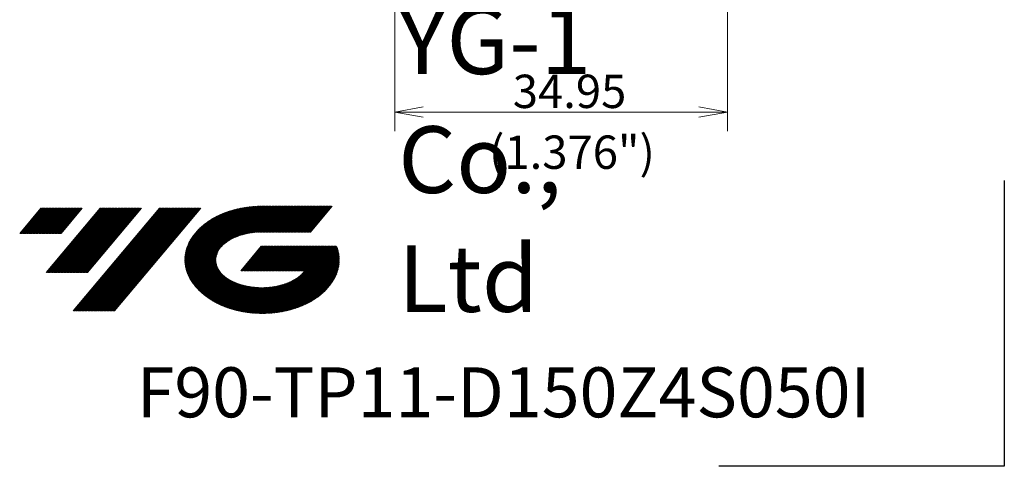
# Model space of a CAD drawing. Units: millimetres. Extents: x 463 to 570, y 373 to 487.
# Drawn here: x 467 to 570, y 373 to 420 of the extents above; entities that cross this region are included whole.
import ezdxf

# ---------------------------------------------------------------- set-up
doc = ezdxf.new("R2010")
doc.units = ezdxf.units.MM
doc.layers.add('1', color=7, linetype='Continuous', true_color=0xffffff)
doc.styles.add('Arial Unicode MS', font='ARIALUNI.ttf')
doc.dimstyles.get("Standard").update_dxf_attribs({"dimtxt": 0.18, "dimasz": 0.18, "dimexe": 0.18, "dimexo": 0.0625, "dimgap": 0.09, "dimtad": 0, "dimtih": 1, "dimtoh": 1, "dimdec": 4, "dimzin": 0, "dimdsep": 46, "dimtxsty": 'Standard', "dimcen": 0.09, "dimadec": 0, "dimazin": 0, "dimtfac": 1, "dimtdec": 4, "dimtofl": 0, "dimtmove": 0, "dimatfit": 3, "dimfxl": 1, "dimtolj": 1, "dimtzin": 0, "dimarcsym": 0})

# ---------------------------------------------------------------- blocks, each defined once
blk = doc.blocks.new('HATCH1')
at = {"color": 1, "lineweight": 13}
for p, q in [((484.19, 393.35), (490.05, 400.33)), ((484.2, 393.32), (490.09, 400.34)), ((484.22, 393.29), (490.14, 400.34)), ((484.23, 393.26), (490.18, 400.35)), ((484.24, 393.23), (490.23, 400.36)), ((484.26, 393.2), (490.27, 400.37)), ((484.27, 393.17), (490.32, 400.37)), ((484.29, 393.14), (490.36, 400.38)), ((484.3, 393.11), (490.41, 400.38)), ((484.31, 393.08), (490.45, 400.39)), ((484.33, 393.05), (490.49, 400.4)), ((484.34, 393.02), (490.54, 400.4)), ((484.36, 392.99), (490.58, 400.41)), ((484.37, 392.96), (490.63, 400.41)), ((484.39, 392.93), (490.67, 400.42)), ((484.4, 392.9), (490.71, 400.42)), ((484.42, 392.87), (490.76, 400.43)), ((484.43, 392.85), (490.8, 400.43)), ((484.45, 392.82), (490.84, 400.44)), ((484.46, 392.79), (490.88, 400.44)), ((484.48, 392.76), (490.93, 400.44)), ((484.5, 392.74), (490.97, 400.45)), ((484.51, 392.71), (491.01, 400.45)), ((484.53, 392.68), (491.05, 400.46)), ((484.55, 392.65), (491.1, 400.46)), ((484.56, 392.63), (491.14, 400.46)), ((484.58, 392.6), (491.18, 400.47)), ((484.6, 392.57), (491.22, 400.47)), ((487.71, 396.24), (491.26, 400.47)), ((487.97, 396.5), (491.3, 400.47)), ((488.11, 396.62), (491.34, 400.48)), ((488.22, 396.7), (491.39, 400.48)), ((488.32, 396.78), (491.43, 400.48)), ((488.41, 396.84), (491.47, 400.48)), ((488.5, 396.89), (491.51, 400.48)), ((488.58, 396.94), (491.55, 400.49)), ((488.65, 396.99), (491.59, 400.49)), ((488.73, 397.03), (491.63, 400.49)), ((488.8, 397.07), (491.67, 400.49)), ((488.87, 397.1), (491.71, 400.49)), ((488.94, 397.14), (491.75, 400.49)), ((489, 397.17), (491.79, 400.49)), ((489.06, 397.2), (491.83, 400.49)), ((489.13, 397.23), (491.87, 400.49)), ((489.19, 397.26), (491.91, 400.49)), ((489.25, 397.28), (491.95, 400.49)), ((489.31, 397.3), (491.99, 400.49)), ((489.37, 397.33), (492.03, 400.49)), ((489.43, 397.35), (492.07, 400.49)), ((489.48, 397.37), (492.1, 400.49)), ((489.54, 397.39), (492.14, 400.49)), ((489.59, 397.41), (492.18, 400.49)), ((489.65, 397.43), (492.22, 400.49)), ((489.7, 397.45), (492.26, 400.49)), ((489.76, 397.46), (492.3, 400.49)), ((489.81, 397.48), (492.34, 400.49)), ((489.86, 397.49), (492.38, 400.49)), ((489.91, 397.51), (492.42, 400.49)), ((489.97, 397.53), (492.46, 400.49)), ((490.02, 397.54), (492.5, 400.49)), ((490.07, 397.55), (492.54, 400.49)), ((490.12, 397.56), (492.57, 400.49)), ((490.17, 397.58), (492.61, 400.49)), ((490.21, 397.59), (492.65, 400.49)), ((490.26, 397.6), (492.69, 400.49)), ((490.31, 397.61), (492.73, 400.49)), ((490.36, 397.62), (492.77, 400.49)), ((490.41, 397.63), (492.81, 400.49)), ((490.45, 397.64), (492.85, 400.49)), ((490.5, 397.65), (492.89, 400.49)), ((490.55, 397.66), (492.93, 400.49)), ((490.6, 397.67), (492.97, 400.49)), ((490.64, 397.68), (493.01, 400.49)), ((490.69, 397.69), (493.04, 400.49)), ((490.73, 397.69), (493.08, 400.49)), ((490.78, 397.7), (493.12, 400.49)), ((490.82, 397.71), (493.16, 400.49)), ((490.87, 397.71), (493.2, 400.49)), ((490.91, 397.72), (493.24, 400.49)), ((490.96, 397.73), (493.28, 400.49)), ((491, 397.73), (493.32, 400.49)), ((491.04, 397.74), (493.36, 400.49)), ((491.09, 397.74), (493.4, 400.49)), ((491.13, 397.75), (493.44, 400.49)), ((491.17, 397.75), (493.48, 400.49)), ((491.22, 397.76), (493.51, 400.49)), ((491.26, 397.76), (493.55, 400.49)), ((491.3, 397.76), (493.59, 400.49)), ((491.34, 397.77), (493.63, 400.49)), ((491.39, 397.77), (493.67, 400.49)), ((491.43, 397.77), (493.71, 400.49)), ((491.47, 397.78), (493.75, 400.49)), ((491.51, 397.78), (493.79, 400.49)), ((491.55, 397.78), (493.83, 400.49)), ((491.59, 397.78), (493.87, 400.49)), ((491.63, 397.79), (493.91, 400.49)), ((491.67, 397.79), (493.95, 400.49)), ((491.71, 397.79), (493.98, 400.49)), ((491.75, 397.79), (494.02, 400.49)), ((491.79, 397.79), (494.06, 400.49)), ((491.83, 397.79), (494.1, 400.49)), ((491.87, 397.79), (494.14, 400.49)), ((491.91, 397.79), (494.18, 400.49)), ((491.95, 397.79), (494.22, 400.49)), ((491.99, 397.79), (494.26, 400.49)), ((492.03, 397.79), (494.3, 400.49)), ((492.07, 397.79), (494.34, 400.49)), ((492.11, 397.79), (494.38, 400.49)), ((492.15, 397.79), (494.42, 400.49)), ((492.19, 397.79), (494.45, 400.49)), ((492.23, 397.79), (494.49, 400.49)), ((492.27, 397.79), (494.53, 400.49)), ((492.31, 397.79), (494.57, 400.49)), ((492.35, 397.79), (494.61, 400.49)), ((492.38, 397.79), (494.65, 400.49)), ((492.42, 397.79), (494.69, 400.49)), ((492.46, 397.79), (494.73, 400.49)), ((492.5, 397.79), (494.77, 400.49)), ((492.54, 397.79), (494.81, 400.49)), ((492.58, 397.79), (494.85, 400.49)), ((492.62, 397.79), (494.89, 400.49)), ((492.66, 397.79), (494.92, 400.49)), ((492.7, 397.79), (494.96, 400.49)), ((492.74, 397.79), (495, 400.49)), ((492.78, 397.79), (495.04, 400.49)), ((492.82, 397.79), (495.08, 400.49)), ((492.85, 397.79), (495.12, 400.49)), ((492.89, 397.79), (495.16, 400.49)), ((492.93, 397.79), (495.2, 400.49)), ((492.97, 397.79), (495.24, 400.49)), ((493.01, 397.79), (495.28, 400.49)), ((493.05, 397.79), (495.32, 400.49)), ((493.09, 397.79), (495.35, 400.49)), ((493.13, 397.79), (495.39, 400.49)), ((493.17, 397.79), (495.43, 400.49)), ((493.21, 397.79), (495.47, 400.49)), ((493.25, 397.79), (495.51, 400.49)), ((493.29, 397.79), (495.55, 400.49)), ((493.32, 397.79), (495.59, 400.49)), ((493.36, 397.79), (495.63, 400.49)), ((493.4, 397.79), (495.67, 400.49)), ((493.44, 397.79), (495.71, 400.49)), ((493.48, 397.79), (495.75, 400.49)), ((493.52, 397.79), (495.79, 400.49)), ((493.56, 397.79), (495.82, 400.49)), ((493.6, 397.79), (495.86, 400.49)), ((493.64, 397.79), (495.9, 400.49)), ((493.68, 397.79), (495.94, 400.49)), ((493.72, 397.79), (495.98, 400.49)), ((493.76, 397.79), (496.02, 400.49)), ((493.79, 397.79), (496.06, 400.49)), ((493.83, 397.79), (496.1, 400.49)), ((493.87, 397.79), (496.14, 400.49)), ((493.91, 397.79), (496.18, 400.49)), ((493.95, 397.79), (496.22, 400.49)), ((493.99, 397.79), (496.26, 400.49)), ((494.03, 397.79), (496.29, 400.49)), ((494.07, 397.79), (496.33, 400.49)), ((494.11, 397.79), (496.37, 400.49)), ((494.15, 397.79), (496.41, 400.49)), ((494.19, 397.79), (496.45, 400.49)), ((494.23, 397.79), (496.49, 400.49)), ((494.26, 397.79), (496.53, 400.49)), ((494.3, 397.79), (496.57, 400.49)), ((494.34, 397.79), (496.61, 400.49)), ((494.38, 397.79), (496.65, 400.49)), ((494.42, 397.79), (496.69, 400.49)), ((494.46, 397.79), (496.73, 400.49)), ((494.5, 397.79), (496.76, 400.49)), ((494.54, 397.79), (496.8, 400.49)), ((494.58, 397.79), (496.84, 400.49)), ((494.62, 397.79), (496.88, 400.49)), ((494.66, 397.79), (496.92, 400.49)), ((494.7, 397.79), (496.96, 400.49)), ((494.73, 397.79), (497, 400.49)), ((494.77, 397.79), (497.04, 400.49)), ((494.81, 397.79), (497.08, 400.49)), ((494.85, 397.79), (497.12, 400.49)), ((494.89, 397.79), (497.16, 400.49)), ((494.93, 397.79), (497.2, 400.49)), ((494.97, 397.79), (497.23, 400.49)), ((495.01, 397.79), (497.27, 400.49)), ((495.05, 397.79), (497.31, 400.49)), ((495.09, 397.79), (497.35, 400.49)), ((495.13, 397.79), (497.39, 400.49)), ((495.17, 397.79), (497.43, 400.49)), ((495.2, 397.79), (497.47, 400.49)), ((495.24, 397.79), (497.51, 400.49)), ((495.28, 397.79), (497.55, 400.49)), ((495.32, 397.79), (497.59, 400.49)), ((495.36, 397.79), (497.63, 400.49)), ((495.4, 397.79), (497.67, 400.49)), ((495.44, 397.79), (497.7, 400.49)), ((495.48, 397.79), (497.74, 400.49)), ((495.52, 397.79), (497.78, 400.49)), ((495.56, 397.79), (497.82, 400.49)), ((495.6, 397.79), (497.86, 400.49)), ((495.63, 397.79), (497.9, 400.49)), ((495.67, 397.79), (497.94, 400.49)), ((495.71, 397.79), (497.98, 400.49)), ((495.75, 397.79), (498.02, 400.49)), ((495.79, 397.79), (498.06, 400.49)), ((495.83, 397.79), (498.1, 400.49)), ((495.87, 397.79), (498.14, 400.49)), ((495.91, 397.79), (498.17, 400.49)), ((495.95, 397.79), (498.21, 400.49)), ((495.99, 397.79), (498.25, 400.49)), ((496.03, 397.79), (498.29, 400.49)), ((496.07, 397.79), (498.33, 400.49)), ((496.1, 397.79), (498.37, 400.49)), ((496.14, 397.79), (498.41, 400.49)), ((496.18, 397.79), (498.45, 400.49)), ((496.22, 397.79), (498.49, 400.49)), ((496.26, 397.79), (498.53, 400.49)), ((496.3, 397.79), (498.57, 400.49)), ((496.34, 397.79), (498.61, 400.49)), ((496.38, 397.79), (498.64, 400.49)), ((496.42, 397.79), (498.68, 400.49)), ((496.46, 397.79), (498.72, 400.49)), ((496.5, 397.79), (498.76, 400.49)), ((496.54, 397.79), (498.8, 400.49)), ((496.57, 397.79), (498.84, 400.49)), ((496.61, 397.79), (498.88, 400.49)), ((496.65, 397.79), (498.92, 400.49)), ((496.69, 397.79), (498.96, 400.49)), ((496.73, 397.79), (499, 400.49)), ((496.77, 397.79), (499.04, 400.49)), ((496.81, 397.79), (499.08, 400.49)), ((496.85, 397.79), (499.11, 400.49)), ((496.89, 397.79), (499.15, 400.49)), ((496.93, 397.79), (499.19, 400.49)), ((496.97, 397.79), (499.23, 400.49)), ((497.01, 397.79), (499.27, 400.49)), ((497.04, 397.79), (499.31, 400.49)), ((497.08, 397.79), (499.35, 400.49)), ((466.54, 397.65), (468.76, 400.3)), ((466.58, 397.65), (468.8, 400.3)), ((466.61, 397.65), (468.84, 400.3)), ((466.65, 397.65), (468.88, 400.3)), ((466.69, 397.65), (468.92, 400.3)), ((466.73, 397.65), (468.95, 400.3)), ((466.77, 397.65), (468.99, 400.3)), ((466.81, 397.65), (469.03, 400.3)), ((466.85, 397.65), (469.07, 400.3)), ((466.89, 397.65), (469.11, 400.3)), ((466.93, 397.65), (469.15, 400.3)), ((466.97, 397.65), (469.19, 400.3)), ((467.01, 397.65), (469.23, 400.3)), ((467.05, 397.65), (469.27, 400.3)), ((467.08, 397.65), (469.31, 400.3)), ((467.12, 397.65), (469.35, 400.3)), ((467.16, 397.65), (469.38, 400.3)), ((467.2, 397.65), (469.42, 400.3)), ((467.24, 397.65), (469.46, 400.3)), ((467.28, 397.65), (469.5, 400.3)), ((467.32, 397.65), (469.54, 400.3)), ((467.36, 397.65), (469.58, 400.3)), ((467.4, 397.65), (469.62, 400.3)), ((467.44, 397.65), (469.66, 400.3)), ((467.48, 397.65), (469.7, 400.3)), ((467.52, 397.65), (469.74, 400.3)), ((467.55, 397.65), (469.78, 400.3)), ((467.59, 397.65), (469.82, 400.3)), ((467.63, 397.65), (469.85, 400.3)), ((467.67, 397.65), (469.89, 400.3)), ((467.71, 397.65), (469.93, 400.3)), ((467.75, 397.65), (469.97, 400.3)), ((467.79, 397.65), (470.01, 400.3)), ((467.83, 397.65), (470.05, 400.3)), ((467.87, 397.65), (470.09, 400.3)), ((467.91, 397.65), (470.13, 400.3)), ((467.95, 397.65), (470.17, 400.3)), ((467.99, 397.65), (470.21, 400.3)), ((468.02, 397.65), (470.25, 400.3)), ((468.06, 397.65), (470.29, 400.3)), ((468.1, 397.65), (470.32, 400.3)), ((468.14, 397.65), (470.36, 400.3)), ((468.18, 397.65), (470.4, 400.3)), ((468.22, 397.65), (470.44, 400.3)), ((468.26, 397.65), (470.48, 400.3)), ((468.3, 397.65), (470.52, 400.3)), ((468.34, 397.65), (470.56, 400.3)), ((468.38, 397.65), (470.6, 400.3)), ((468.42, 397.65), (470.64, 400.3)), ((468.46, 397.65), (470.68, 400.3)), ((468.49, 397.65), (470.72, 400.3)), ((468.53, 397.65), (470.76, 400.3)), ((468.57, 397.65), (470.79, 400.3)), ((468.61, 397.65), (470.83, 400.3)), ((468.65, 397.65), (470.87, 400.3)), ((468.69, 397.65), (470.91, 400.3)), ((468.73, 397.65), (470.95, 400.3)), ((468.77, 397.65), (470.99, 400.3)), ((468.81, 397.65), (471.03, 400.3)), ((468.85, 397.65), (471.07, 400.3)), ((468.89, 397.65), (471.11, 400.3)), ((468.93, 397.65), (471.15, 400.3)), ((468.96, 397.65), (471.19, 400.3)), ((469, 397.65), (471.23, 400.3)), ((469.04, 397.65), (471.26, 400.3)), ((469.08, 397.65), (471.3, 400.3)), ((469.12, 397.65), (471.34, 400.3)), ((469.16, 397.65), (471.38, 400.3)), ((469.2, 397.65), (471.42, 400.3)), ((469.24, 397.65), (471.46, 400.3)), ((469.28, 397.65), (471.5, 400.3)), ((469.32, 397.65), (471.54, 400.3)), ((469.32, 393.56), (474.99, 400.3)), ((469.36, 397.65), (471.58, 400.3)), ((469.36, 393.56), (475.02, 400.3)), ((469.4, 397.65), (471.62, 400.3)), ((469.4, 393.56), (475.06, 400.3)), ((469.43, 397.65), (471.66, 400.3)), ((469.44, 393.56), (475.1, 400.3)), ((469.47, 397.65), (471.7, 400.3)), ((469.48, 393.56), (475.14, 400.3)), ((469.51, 397.65), (471.73, 400.3)), ((469.52, 393.56), (475.18, 400.3)), ((469.55, 397.65), (471.77, 400.3)), ((469.56, 393.56), (475.22, 400.3)), ((469.59, 397.65), (471.81, 400.3)), ((469.6, 393.56), (475.26, 400.3)), ((469.63, 397.65), (471.85, 400.3)), ((469.64, 393.56), (475.3, 400.3)), ((469.67, 397.65), (471.89, 400.3)), ((469.68, 393.56), (475.34, 400.3)), ((469.71, 397.65), (471.93, 400.3)), ((469.72, 393.56), (475.38, 400.3)), ((469.75, 397.65), (471.97, 400.3)), ((469.76, 393.56), (475.42, 400.3)), ((469.79, 397.65), (472.01, 400.3)), ((469.79, 393.56), (475.46, 400.3)), ((469.83, 397.65), (472.05, 400.3)), ((469.83, 393.56), (475.49, 400.3)), ((469.87, 397.65), (472.09, 400.3)), ((469.87, 393.56), (475.53, 400.3)), ((469.9, 397.65), (472.13, 400.3)), ((469.91, 393.56), (475.57, 400.3)), ((469.94, 397.65), (472.17, 400.3)), ((469.95, 393.56), (475.61, 400.3)), ((469.98, 397.65), (472.2, 400.3)), ((469.99, 393.56), (475.65, 400.3)), ((470.02, 397.65), (472.24, 400.3)), ((470.03, 393.56), (475.69, 400.3)), ((470.06, 397.65), (472.28, 400.3)), ((470.07, 393.56), (475.73, 400.3)), ((470.1, 397.65), (472.32, 400.3)), ((470.11, 393.56), (475.77, 400.3)), ((470.14, 397.65), (472.36, 400.3)), ((470.15, 393.56), (475.81, 400.3)), ((470.18, 397.65), (472.4, 400.3)), ((470.19, 393.56), (475.85, 400.3)), ((470.22, 397.65), (472.44, 400.3)), ((470.23, 393.56), (475.89, 400.3)), ((470.26, 397.65), (472.48, 400.3)), ((470.26, 393.56), (475.93, 400.3)), ((470.3, 397.65), (472.52, 400.3)), ((470.3, 393.56), (475.96, 400.3)), ((470.34, 397.65), (472.56, 400.3)), ((470.34, 393.56), (476, 400.3)), ((470.37, 397.65), (472.6, 400.3)), ((470.38, 393.56), (476.04, 400.3)), ((470.41, 397.65), (472.64, 400.3)), ((470.42, 393.56), (476.08, 400.3)), ((470.45, 397.65), (472.67, 400.3)), ((470.46, 393.56), (476.12, 400.3)), ((470.49, 397.65), (472.71, 400.3)), ((470.5, 393.56), (476.16, 400.3)), ((470.53, 397.65), (472.75, 400.3)), ((470.54, 393.56), (476.2, 400.3)), ((470.57, 397.65), (472.79, 400.3)), ((470.58, 393.56), (476.24, 400.3)), ((470.61, 397.65), (472.83, 400.3)), ((470.62, 393.56), (476.28, 400.3)), ((470.65, 397.65), (472.87, 400.3)), ((470.66, 393.56), (476.32, 400.3)), ((470.69, 397.65), (472.91, 400.3)), ((470.7, 393.56), (476.36, 400.3)), ((470.73, 397.65), (472.95, 400.3)), ((470.73, 393.56), (476.4, 400.3)), ((470.77, 397.65), (472.99, 400.3)), ((470.77, 393.56), (476.43, 400.3)), ((470.8, 397.65), (473.03, 400.3)), ((470.81, 393.56), (476.47, 400.3)), ((470.84, 397.65), (473.07, 400.3)), ((470.85, 393.56), (476.51, 400.3)), ((470.88, 397.65), (473.11, 400.3)), ((470.89, 393.56), (476.55, 400.3)), ((470.93, 393.56), (476.59, 400.3)), ((470.97, 393.56), (476.63, 400.3)), ((471.01, 393.56), (476.67, 400.3)), ((471.05, 393.56), (476.71, 400.3)), ((471.09, 393.56), (476.75, 400.3)), ((471.13, 393.56), (476.79, 400.3)), ((471.17, 393.56), (476.83, 400.3)), ((471.2, 393.56), (476.86, 400.3)), ((471.24, 393.56), (476.9, 400.3)), ((471.28, 393.56), (476.94, 400.3)), ((471.32, 393.56), (476.98, 400.3)), ((471.36, 393.56), (477.02, 400.3)), ((471.4, 393.56), (477.06, 400.3)), ((471.44, 393.56), (477.1, 400.3)), ((471.48, 393.56), (477.14, 400.3)), ((471.52, 393.56), (477.18, 400.3)), ((471.56, 393.56), (477.22, 400.3)), ((471.6, 393.56), (477.26, 400.3)), ((471.64, 393.56), (477.3, 400.3)), ((471.67, 393.56), (477.33, 400.3)), ((471.71, 393.56), (477.37, 400.3)), ((471.75, 393.56), (477.41, 400.3)), ((471.79, 393.56), (477.45, 400.3)), ((471.83, 393.56), (477.49, 400.3)), ((471.87, 393.56), (477.53, 400.3)), ((471.91, 393.56), (477.57, 400.3)), ((471.95, 393.56), (477.61, 400.3)), ((471.99, 393.56), (477.65, 400.3)), ((472.03, 393.56), (477.69, 400.3)), ((472.07, 393.56), (477.73, 400.3)), ((472.11, 393.56), (477.77, 400.3)), ((472.14, 393.56), (477.8, 400.3)), ((472.16, 389.51), (481.21, 400.3)), ((472.18, 393.56), (477.84, 400.3)), ((472.2, 389.51), (481.25, 400.3)), ((472.22, 393.56), (477.88, 400.3)), ((472.23, 389.51), (481.29, 400.3)), ((472.26, 393.56), (477.92, 400.3)), ((472.27, 389.51), (481.33, 400.3)), ((472.3, 393.56), (477.96, 400.3)), ((472.31, 389.51), (481.37, 400.3)), ((472.34, 393.56), (478, 400.3)), ((472.35, 389.51), (481.41, 400.3)), ((472.38, 393.56), (478.04, 400.3)), ((472.39, 389.51), (481.45, 400.3)), ((472.42, 393.56), (478.08, 400.3)), ((472.43, 389.51), (481.49, 400.3)), ((472.46, 393.56), (478.12, 400.3)), ((472.47, 389.51), (481.53, 400.3)), ((472.5, 393.56), (478.16, 400.3)), ((472.51, 389.51), (481.56, 400.3)), ((472.54, 393.56), (478.2, 400.3)), ((472.55, 389.51), (481.6, 400.3)), ((472.57, 393.56), (478.24, 400.3)), ((472.59, 389.51), (481.64, 400.3)), ((472.61, 393.56), (478.27, 400.3)), ((472.63, 389.51), (481.68, 400.3)), ((472.65, 393.56), (478.31, 400.3)), ((472.67, 389.51), (481.72, 400.3)), ((472.69, 393.56), (478.35, 400.3)), ((472.7, 389.51), (481.76, 400.3)), ((472.73, 393.56), (478.39, 400.3)), ((472.74, 389.51), (481.8, 400.3)), ((472.77, 393.56), (478.43, 400.3)), ((472.78, 389.51), (481.84, 400.3)), ((472.81, 393.56), (478.47, 400.3)), ((472.82, 389.51), (481.88, 400.3)), ((472.85, 393.56), (478.51, 400.3)), ((472.86, 389.51), (481.92, 400.3)), ((472.89, 393.56), (478.55, 400.3)), ((472.9, 389.51), (481.96, 400.3)), ((472.93, 393.56), (478.59, 400.3)), ((472.94, 389.51), (482, 400.3)), ((472.97, 393.56), (478.63, 400.3)), ((472.98, 389.51), (482.03, 400.3)), ((473.01, 393.56), (478.67, 400.3)), ((473.02, 389.51), (482.07, 400.3)), ((473.04, 393.56), (478.71, 400.3)), ((473.06, 389.51), (482.11, 400.3)), ((473.08, 393.56), (478.74, 400.3)), ((473.1, 389.51), (482.15, 400.3)), ((473.12, 393.56), (478.78, 400.3)), ((473.14, 389.51), (482.19, 400.3)), ((473.16, 393.56), (478.82, 400.3)), ((473.17, 389.51), (482.23, 400.3)), ((473.2, 393.56), (478.86, 400.3)), ((473.21, 389.51), (482.27, 400.3)), ((473.24, 393.56), (478.9, 400.3)), ((473.25, 389.51), (482.31, 400.3)), ((473.28, 393.56), (478.94, 400.3)), ((473.29, 389.51), (482.35, 400.3)), ((473.32, 393.56), (478.98, 400.3)), ((473.33, 389.51), (482.39, 400.3)), ((473.36, 393.56), (479.02, 400.3)), ((473.37, 389.51), (482.43, 400.3)), ((473.4, 393.56), (479.06, 400.3)), ((473.41, 389.51), (482.47, 400.3)), ((473.44, 393.56), (479.1, 400.3)), ((473.45, 389.51), (482.5, 400.3)), ((473.48, 393.56), (479.14, 400.3)), ((473.49, 389.51), (482.54, 400.3)), ((473.51, 393.56), (479.18, 400.3)), ((473.53, 389.51), (482.58, 400.3)), ((473.55, 393.56), (479.21, 400.3)), ((473.57, 389.51), (482.62, 400.3)), ((473.59, 393.56), (479.25, 400.3)), ((473.61, 389.51), (482.66, 400.3)), ((473.63, 393.56), (479.29, 400.3)), ((473.64, 389.51), (482.7, 400.3)), ((473.67, 393.56), (479.33, 400.3)), ((473.68, 389.51), (482.74, 400.3)), ((473.72, 389.51), (482.78, 400.3)), ((473.76, 389.51), (482.82, 400.3)), ((473.8, 389.51), (482.86, 400.3)), ((473.84, 389.51), (482.9, 400.3)), ((473.88, 389.51), (482.94, 400.3)), ((473.92, 389.51), (482.97, 400.3)), ((473.96, 389.51), (483.01, 400.3)), ((474, 389.51), (483.05, 400.3)), ((474.04, 389.51), (483.09, 400.3)), ((474.08, 389.51), (483.13, 400.3)), ((474.11, 389.51), (483.17, 400.3)), ((474.15, 389.51), (483.21, 400.3)), ((474.19, 389.51), (483.25, 400.3)), ((474.23, 389.51), (483.29, 400.3)), ((474.27, 389.51), (483.33, 400.3)), ((474.31, 389.51), (483.37, 400.3)), ((474.35, 389.51), (483.41, 400.3)), ((474.39, 389.51), (483.44, 400.3)), ((474.43, 389.51), (483.48, 400.3)), ((474.47, 389.51), (483.52, 400.3)), ((474.51, 389.51), (483.56, 400.3)), ((474.55, 389.51), (483.6, 400.3)), ((474.58, 389.51), (483.64, 400.3)), ((474.62, 389.51), (483.68, 400.3)), ((474.66, 389.51), (483.72, 400.3)), ((474.7, 389.51), (483.76, 400.3)), ((474.74, 389.51), (483.8, 400.3)), ((474.78, 389.51), (483.84, 400.3)), ((474.82, 389.51), (483.88, 400.3)), ((474.86, 389.51), (483.91, 400.3)), ((474.9, 389.51), (483.95, 400.3)), ((474.94, 389.51), (483.99, 400.3)), ((474.98, 389.51), (484.03, 400.3)), ((475.02, 389.51), (484.07, 400.3)), ((475.05, 389.51), (484.11, 400.3)), ((475.09, 389.51), (484.15, 400.3)), ((475.13, 389.51), (484.19, 400.3)), ((475.17, 389.51), (484.23, 400.3)), ((475.21, 389.51), (484.27, 400.3)), ((475.25, 389.51), (484.31, 400.3)), ((475.29, 389.51), (484.34, 400.3)), ((475.33, 389.51), (484.38, 400.3)), ((475.37, 389.51), (484.42, 400.3)), ((475.41, 389.51), (484.46, 400.3)), ((475.45, 389.51), (484.5, 400.3)), ((475.49, 389.51), (484.54, 400.3)), ((475.52, 389.51), (484.58, 400.3)), ((475.56, 389.51), (484.62, 400.3)), ((475.6, 389.51), (484.66, 400.3)), ((475.64, 389.51), (484.7, 400.3)), ((475.68, 389.51), (484.74, 400.3)), ((475.72, 389.51), (484.78, 400.3)), ((475.76, 389.51), (484.81, 400.3)), ((475.8, 389.51), (484.85, 400.3)), ((475.84, 389.51), (484.89, 400.3)), ((475.88, 389.51), (484.93, 400.3)), ((475.92, 389.51), (484.97, 400.3)), ((475.96, 389.51), (485.01, 400.3)), ((475.99, 389.51), (485.05, 400.3)), ((476.03, 389.51), (485.09, 400.3)), ((476.07, 389.51), (485.13, 400.3)), ((476.11, 389.51), (485.17, 400.3)), ((476.15, 389.51), (485.21, 400.3)), ((476.19, 389.51), (485.25, 400.3)), ((476.23, 389.51), (485.28, 400.3)), ((476.27, 389.51), (485.32, 400.3)), ((476.31, 389.51), (485.36, 400.3)), ((476.35, 389.51), (485.4, 400.3)), ((476.39, 389.51), (485.44, 400.3)), ((476.43, 389.51), (485.48, 400.3)), ((476.46, 389.51), (485.52, 400.3)), ((476.5, 389.51), (485.56, 400.3)), ((483.89, 394.68), (488.24, 399.85)), ((483.89, 394.72), (488.18, 399.83)), ((483.89, 394.76), (488.12, 399.81)), ((483.89, 394.81), (488.07, 399.79)), ((483.89, 394.86), (488.01, 399.77)), ((483.89, 394.9), (487.95, 399.74)), ((483.89, 394.95), (487.89, 399.72)), ((483.89, 395), (487.83, 399.69)), ((483.89, 395.05), (487.77, 399.67)), ((483.9, 394.55), (488.4, 399.91)), ((483.9, 394.59), (488.35, 399.89)), ((483.9, 394.63), (488.29, 399.87)), ((483.9, 395.1), (487.71, 399.64)), ((483.9, 395.15), (487.65, 399.62)), ((483.9, 395.2), (487.59, 399.59)), ((483.91, 394.46), (488.51, 399.95)), ((483.91, 394.5), (488.46, 399.93)), ((483.91, 395.25), (487.52, 399.56)), ((483.91, 395.31), (487.46, 399.53)), ((483.92, 394.38), (488.62, 399.98)), ((483.92, 394.42), (488.57, 399.97)), ((483.92, 395.36), (487.39, 399.5)), ((483.93, 394.3), (488.73, 400.02)), ((483.93, 394.34), (488.68, 400)), ((483.93, 395.42), (487.33, 399.47)), ((483.94, 394.22), (488.83, 400.05)), ((483.94, 394.26), (488.78, 400.03)), ((483.94, 395.47), (487.26, 399.44)), ((483.94, 395.53), (487.19, 399.4)), ((483.95, 394.18), (488.88, 400.06)), ((483.96, 394.11), (488.99, 400.09)), ((483.96, 394.15), (488.93, 400.08)), ((483.96, 395.59), (487.12, 399.36)), ((483.97, 394.07), (489.04, 400.11)), ((483.97, 395.65), (487.05, 399.33)), ((483.98, 394.03), (489.09, 400.12)), ((483.99, 393.99), (489.14, 400.13)), ((484, 393.96), (489.19, 400.14)), ((484.01, 393.89), (489.29, 400.17)), ((484.01, 393.92), (489.24, 400.16)), ((484.02, 393.85), (489.34, 400.18)), ((484.03, 393.82), (489.39, 400.19)), ((484.04, 393.78), (489.44, 400.21)), ((484.05, 393.75), (489.48, 400.22)), ((484.06, 393.71), (489.53, 400.23)), ((484.07, 393.68), (489.58, 400.24)), ((484.08, 393.64), (489.63, 400.25)), ((484.1, 393.61), (489.67, 400.26)), ((484.11, 393.58), (489.72, 400.27)), ((484.12, 393.54), (489.77, 400.28)), ((484.13, 393.51), (489.82, 400.29)), ((484.14, 393.48), (489.86, 400.3)), ((484.15, 393.45), (489.91, 400.3)), ((484.17, 393.41), (489.95, 400.31)), ((484.18, 393.38), (490, 400.32)), ((483.98, 395.71), (486.98, 399.29)), ((483.99, 395.77), (486.91, 399.25)), ((484.01, 395.84), (486.83, 399.2)), ((484.03, 395.91), (486.76, 399.16)), ((484.05, 395.98), (486.68, 399.12)), ((484.07, 396.05), (486.6, 399.07)), ((484.1, 396.13), (486.51, 399.01)), ((484.12, 396.21), (486.43, 398.96)), ((484.15, 396.29), (486.34, 398.9)), ((484.19, 396.38), (486.25, 398.83)), ((484.22, 396.47), (486.15, 398.77)), ((484.27, 396.57), (486.05, 398.69)), ((484.32, 396.68), (485.94, 398.61)), ((484.38, 396.79), (485.83, 398.52)), ((484.45, 396.93), (485.69, 398.4)), ((484.55, 397.09), (485.54, 398.27)), ((484.68, 397.3), (485.35, 398.09)), ((489.76, 393.73), (491.92, 396.31)), ((489.8, 393.73), (491.96, 396.31)), ((489.84, 393.73), (492, 396.31)), ((489.88, 393.73), (492.04, 396.31)), ((489.92, 393.73), (492.08, 396.31)), ((489.96, 393.73), (492.12, 396.31)), ((490, 393.73), (492.16, 396.31)), ((490.03, 393.73), (492.2, 396.31)), ((490.07, 393.73), (492.24, 396.31)), ((490.11, 393.73), (492.28, 396.31)), ((490.15, 393.73), (492.31, 396.31)), ((490.19, 393.73), (492.35, 396.31)), ((490.23, 393.73), (492.39, 396.31)), ((490.27, 393.73), (492.43, 396.31)), ((490.31, 393.73), (492.47, 396.31)), ((490.35, 393.73), (492.51, 396.31)), ((490.39, 393.73), (492.55, 396.31)), ((490.43, 393.73), (492.59, 396.31)), ((490.47, 393.73), (492.63, 396.31)), ((490.5, 393.73), (492.67, 396.31)), ((490.54, 393.73), (492.71, 396.31)), ((490.58, 393.73), (492.75, 396.31)), ((490.62, 393.73), (492.78, 396.31)), ((490.66, 393.73), (492.82, 396.31)), ((490.7, 393.73), (492.86, 396.31)), ((490.74, 393.73), (492.9, 396.31)), ((490.78, 393.73), (492.94, 396.31)), ((490.82, 393.73), (492.98, 396.31)), ((490.86, 393.73), (493.02, 396.31)), ((490.9, 393.73), (493.06, 396.31)), ((490.94, 393.73), (493.1, 396.31)), ((490.97, 393.73), (493.14, 396.31)), ((491.01, 393.73), (493.18, 396.31)), ((491.05, 393.73), (493.22, 396.31)), ((491.09, 393.73), (493.25, 396.31)), ((491.13, 393.73), (493.29, 396.31)), ((491.17, 393.73), (493.33, 396.31)), ((491.21, 393.73), (493.37, 396.31)), ((491.25, 393.73), (493.41, 396.31)), ((491.29, 393.73), (493.45, 396.31)), ((491.33, 393.73), (493.49, 396.31)), ((491.37, 393.73), (493.53, 396.31)), ((491.41, 393.73), (493.57, 396.31)), ((491.44, 393.73), (493.61, 396.31)), ((491.48, 393.73), (493.65, 396.31)), ((491.52, 393.73), (493.69, 396.31)), ((491.56, 393.73), (493.72, 396.31)), ((491.6, 393.73), (493.76, 396.31)), ((491.64, 393.73), (493.8, 396.31)), ((491.68, 393.73), (493.84, 396.31)), ((491.72, 393.73), (493.88, 396.31)), ((491.76, 393.73), (493.92, 396.31)), ((491.8, 393.73), (493.96, 396.31)), ((491.84, 393.73), (494, 396.31)), ((491.88, 393.73), (494.04, 396.31)), ((491.91, 393.73), (494.08, 396.31)), ((491.95, 393.73), (494.12, 396.31)), ((491.99, 393.73), (494.16, 396.31)), ((492.03, 393.73), (494.19, 396.31)), ((492.07, 393.73), (494.23, 396.31)), ((492.11, 393.73), (494.27, 396.31)), ((492.15, 393.73), (494.31, 396.31)), ((492.19, 393.73), (494.35, 396.31)), ((492.23, 393.73), (494.39, 396.31)), ((492.27, 393.73), (494.43, 396.31)), ((492.31, 393.73), (494.47, 396.31)), ((492.35, 393.73), (494.51, 396.31)), ((492.38, 393.73), (494.55, 396.31)), ((492.42, 393.73), (494.59, 396.31)), ((492.46, 393.73), (494.63, 396.31)), ((492.5, 393.73), (494.66, 396.31)), ((492.54, 393.73), (494.7, 396.31)), ((492.58, 393.73), (494.74, 396.31)), ((492.62, 393.73), (494.78, 396.31)), ((492.66, 393.73), (494.82, 396.31)), ((492.7, 393.73), (494.86, 396.31)), ((492.74, 393.73), (494.9, 396.31)), ((492.75, 389.27), (498.66, 396.31)), ((492.78, 393.73), (494.94, 396.31)), ((492.79, 389.28), (498.7, 396.31)), ((492.82, 393.73), (494.98, 396.31)), ((492.84, 389.28), (498.74, 396.31)), ((492.85, 393.73), (495.02, 396.31)), ((492.88, 389.28), (498.78, 396.31)), ((492.89, 393.73), (495.06, 396.31)), ((492.92, 389.29), (498.82, 396.31)), ((492.93, 393.73), (495.1, 396.31)), ((492.96, 389.29), (498.86, 396.31)), ((492.97, 393.73), (495.13, 396.31)), ((493, 389.29), (498.89, 396.31)), ((493.01, 393.73), (495.17, 396.31)), ((493.05, 393.73), (495.21, 396.31)), ((493.05, 389.3), (498.93, 396.31)), ((493.09, 393.73), (495.25, 396.31)), ((493.09, 389.3), (498.97, 396.31)), ((493.13, 393.73), (495.29, 396.31)), ((493.13, 389.3), (499.01, 396.31)), ((493.17, 393.73), (495.33, 396.31)), ((493.17, 389.31), (499.05, 396.31)), ((493.21, 393.73), (495.37, 396.31)), ((493.22, 389.31), (499.09, 396.31)), ((493.25, 393.73), (495.41, 396.31)), ((493.26, 389.32), (499.13, 396.31)), ((493.29, 393.73), (495.45, 396.31)), ((493.3, 389.32), (499.17, 396.31)), ((493.32, 393.73), (495.49, 396.31)), ((493.35, 389.33), (499.21, 396.31)), ((493.36, 393.73), (495.53, 396.31)), ((493.39, 389.33), (499.25, 396.31)), ((493.4, 393.73), (495.57, 396.31)), ((493.43, 389.34), (499.29, 396.31)), ((493.44, 393.73), (495.6, 396.31)), ((493.48, 393.73), (495.64, 396.31)), ((493.48, 389.34), (499.33, 396.31)), ((493.52, 393.73), (495.68, 396.31)), ((493.52, 389.35), (499.36, 396.31)), ((493.56, 393.73), (495.72, 396.31)), ((493.56, 389.35), (499.4, 396.31)), ((493.6, 393.73), (495.76, 396.31)), ((493.61, 389.36), (499.44, 396.31)), ((493.64, 393.73), (495.8, 396.31)), ((493.65, 389.37), (499.48, 396.31)), ((493.68, 393.73), (495.84, 396.31)), ((493.7, 389.37), (499.52, 396.31)), ((493.72, 393.73), (495.88, 396.31)), ((493.74, 389.38), (499.56, 396.31)), ((493.76, 393.73), (495.92, 396.31)), ((493.79, 393.73), (495.96, 396.31)), ((493.79, 389.39), (499.6, 396.31)), ((493.83, 393.73), (496, 396.31)), ((493.83, 389.39), (499.64, 396.31)), ((493.87, 393.73), (496.04, 396.31)), ((493.88, 389.4), (499.68, 396.31)), ((493.91, 393.73), (496.07, 396.31)), ((493.92, 389.41), (499.72, 396.31)), ((493.95, 393.73), (496.11, 396.31)), ((493.97, 389.42), (499.76, 396.31)), ((493.99, 393.73), (496.15, 396.31)), ((494.02, 389.42), (499.79, 396.31)), ((494.03, 393.73), (496.19, 396.31)), ((494.06, 389.43), (499.83, 396.31)), ((494.07, 393.73), (496.23, 396.31)), ((494.11, 393.73), (496.27, 396.31)), ((494.11, 389.44), (499.85, 396.29)), ((494.15, 393.73), (496.31, 396.31)), ((494.16, 389.45), (499.86, 396.25)), ((494.19, 393.73), (496.35, 396.31)), ((494.2, 389.46), (499.87, 396.22)), ((494.23, 393.73), (496.39, 396.31)), ((494.25, 389.47), (499.89, 396.19)), ((494.26, 393.73), (496.43, 396.31)), ((494.3, 393.73), (496.47, 396.31)), ((494.34, 393.73), (496.51, 396.31)), ((494.38, 393.73), (496.54, 396.31)), ((494.42, 393.73), (496.58, 396.31)), ((494.46, 393.73), (496.62, 396.31)), ((494.5, 393.73), (496.66, 396.31)), ((494.54, 393.73), (496.7, 396.31)), ((494.58, 393.73), (496.74, 396.31)), ((494.62, 393.73), (496.78, 396.31)), ((494.66, 393.73), (496.82, 396.31)), ((494.7, 393.73), (496.86, 396.31)), ((494.73, 393.73), (496.9, 396.31)), ((494.77, 393.73), (496.94, 396.31)), ((494.81, 393.73), (496.98, 396.31)), ((494.85, 393.73), (497.01, 396.31)), ((494.89, 393.73), (497.05, 396.31)), ((494.93, 393.73), (497.09, 396.31)), ((494.97, 393.73), (497.13, 396.31)), ((495.01, 393.73), (497.17, 396.31)), ((495.05, 393.73), (497.21, 396.31)), ((495.09, 393.73), (497.25, 396.31)), ((495.13, 393.73), (497.29, 396.31)), ((495.17, 393.73), (497.33, 396.31)), ((495.2, 393.73), (497.37, 396.31)), ((495.24, 393.73), (497.41, 396.31)), ((495.28, 393.73), (497.45, 396.31)), ((495.32, 393.73), (497.48, 396.31)), ((495.36, 393.73), (497.52, 396.31)), ((495.4, 393.73), (497.56, 396.31)), ((495.44, 393.73), (497.6, 396.31)), ((495.48, 393.73), (497.64, 396.31)), ((495.52, 393.73), (497.68, 396.31)), ((495.56, 393.73), (497.72, 396.31)), ((495.6, 393.73), (497.76, 396.31)), ((495.64, 393.73), (497.8, 396.31)), ((495.67, 393.73), (497.84, 396.31)), ((495.71, 393.73), (497.88, 396.31)), ((495.75, 393.73), (497.92, 396.31)), ((495.79, 393.73), (497.95, 396.31)), ((495.83, 393.73), (497.99, 396.31)), ((495.87, 393.73), (498.03, 396.31)), ((495.91, 393.73), (498.07, 396.31)), ((495.95, 393.73), (498.11, 396.31)), ((495.99, 393.73), (498.15, 396.31)), ((496.03, 393.73), (498.19, 396.31)), ((496.07, 393.73), (498.23, 396.31)), ((496.11, 393.73), (498.27, 396.31)), ((496.14, 393.73), (498.31, 396.31)), ((496.18, 393.73), (498.35, 396.31)), ((496.22, 393.73), (498.39, 396.31)), ((496.26, 393.73), (498.42, 396.31)), ((496.3, 393.73), (498.46, 396.31)), ((496.34, 393.73), (498.5, 396.31)), ((496.38, 393.73), (498.54, 396.31)), ((496.42, 393.73), (498.58, 396.31)), ((496.46, 393.73), (498.62, 396.31)), ((484.61, 392.55), (487.61, 396.12)), ((484.63, 392.52), (487.43, 395.86)), ((484.65, 392.5), (487.36, 395.73)), ((484.67, 392.47), (487.31, 395.62)), ((484.68, 392.44), (487.27, 395.52)), ((484.7, 392.42), (487.24, 395.45)), ((484.72, 392.39), (487.22, 395.37)), ((484.74, 392.37), (487.2, 395.3)), ((484.75, 392.34), (487.19, 395.24)), ((484.77, 392.32), (487.17, 395.18)), ((494.3, 389.48), (499.9, 396.15)), ((494.34, 389.49), (499.91, 396.12)), ((494.39, 389.5), (499.92, 396.09)), ((494.44, 389.51), (499.93, 396.05)), ((494.49, 389.52), (499.94, 396.02)), ((494.54, 389.53), (499.95, 395.98)), ((494.59, 389.54), (499.96, 395.95)), ((494.63, 389.55), (499.97, 395.91)), ((494.68, 389.57), (499.98, 395.88)), ((494.73, 389.58), (499.99, 395.84)), ((494.78, 389.59), (500, 395.81)), ((494.83, 389.6), (500.01, 395.77)), ((494.88, 389.62), (500.02, 395.73)), ((494.93, 389.63), (500.02, 395.7)), ((494.98, 389.64), (500.03, 395.66)), ((495.03, 389.66), (500.04, 395.62)), ((495.08, 389.67), (500.05, 395.59)), ((495.14, 389.69), (500.05, 395.55)), ((495.19, 389.7), (500.06, 395.51)), ((495.24, 389.72), (500.07, 395.47)), ((495.29, 389.73), (500.07, 395.43)), ((495.35, 389.75), (500.08, 395.39)), ((495.4, 389.77), (500.08, 395.35)), ((495.45, 389.78), (500.09, 395.31)), ((495.51, 389.8), (500.09, 395.26)), ((495.56, 389.82), (500.1, 395.22)), ((495.62, 389.84), (500.1, 395.18)), ((484.79, 392.29), (487.16, 395.12)), ((484.81, 392.27), (487.16, 395.07)), ((484.83, 392.24), (487.15, 395.01)), ((484.85, 392.22), (487.15, 394.96)), ((484.87, 392.2), (487.15, 394.91)), ((484.89, 392.17), (487.15, 394.87)), ((484.9, 392.15), (487.15, 394.82)), ((484.92, 392.12), (487.15, 394.78)), ((484.94, 392.1), (487.15, 394.73)), ((484.96, 392.08), (487.16, 394.69)), ((484.98, 392.05), (487.16, 394.65)), ((485, 392.03), (487.17, 394.61)), ((485.02, 392.01), (487.17, 394.57)), ((485.04, 391.98), (487.18, 394.53)), ((485.06, 391.96), (487.19, 394.49)), ((485.08, 391.94), (487.2, 394.46)), ((485.1, 391.91), (487.2, 394.42)), ((485.12, 391.89), (487.21, 394.39)), ((485.14, 391.87), (487.22, 394.35)), ((485.16, 391.85), (487.23, 394.32)), ((485.18, 391.83), (487.25, 394.28)), ((485.2, 391.8), (487.26, 394.25)), ((485.22, 391.78), (487.27, 394.22)), ((485.24, 391.76), (487.28, 394.19)), ((485.27, 391.74), (487.29, 394.16)), ((485.29, 391.72), (487.31, 394.12)), ((495.67, 389.86), (500.1, 395.14)), ((495.73, 389.88), (500.11, 395.1)), ((495.78, 389.9), (500.11, 395.05)), ((495.84, 389.92), (500.11, 395.01)), ((495.9, 389.94), (500.11, 394.96)), ((495.95, 389.96), (500.11, 394.92)), ((496.01, 389.99), (500.11, 394.87)), ((496.07, 390.01), (500.11, 394.82)), ((496.13, 390.03), (500.11, 394.77)), ((496.19, 390.06), (500.11, 394.73)), ((496.25, 390.08), (500.11, 394.68)), ((496.31, 390.11), (500.11, 394.63)), ((496.38, 390.14), (500.1, 394.58)), ((496.44, 390.17), (500.1, 394.52)), ((496.5, 390.19), (500.09, 394.47)), ((496.57, 390.22), (500.09, 394.42)), ((496.63, 390.25), (500.08, 394.36)), ((496.7, 390.29), (500.07, 394.31)), ((496.77, 390.32), (500.06, 394.25)), ((496.83, 390.36), (500.05, 394.19)), ((496.9, 390.39), (500.04, 394.13)), ((485.31, 391.69), (487.32, 394.09)), ((485.33, 391.67), (487.34, 394.06)), ((485.35, 391.65), (487.35, 394.03)), ((485.37, 391.63), (487.36, 394)), ((485.39, 391.61), (487.38, 393.98)), ((485.42, 391.59), (487.4, 393.95)), ((485.44, 391.57), (487.41, 393.92)), ((485.46, 391.55), (487.43, 393.89)), ((485.48, 391.53), (487.44, 393.86)), ((485.5, 391.51), (487.46, 393.84)), ((485.52, 391.48), (487.48, 393.81)), ((485.55, 391.46), (487.49, 393.79)), ((485.57, 391.44), (487.51, 393.76)), ((485.59, 391.43), (487.53, 393.73)), ((485.61, 391.41), (487.55, 393.71)), ((485.64, 391.39), (487.56, 393.68)), ((485.66, 391.37), (487.58, 393.66)), ((485.68, 391.35), (487.6, 393.64)), ((485.7, 391.33), (487.62, 393.61)), ((485.73, 391.31), (487.64, 393.59)), ((485.75, 391.29), (487.66, 393.56)), ((485.77, 391.27), (487.68, 393.54)), ((485.8, 391.25), (487.7, 393.52)), ((485.82, 391.23), (487.72, 393.49)), ((485.84, 391.21), (487.74, 393.47)), ((485.87, 391.19), (487.76, 393.45)), ((485.89, 391.17), (487.78, 393.43)), ((485.91, 391.16), (487.8, 393.41)), ((485.94, 391.14), (487.82, 393.38)), ((485.96, 391.12), (487.84, 393.36)), ((485.98, 391.1), (487.86, 393.34)), ((486.01, 391.08), (487.89, 393.32)), ((486.03, 391.06), (487.91, 393.3)), ((486.06, 391.05), (487.93, 393.28)), ((486.08, 391.03), (487.95, 393.26)), ((486.1, 391.01), (487.97, 393.24)), ((486.13, 390.99), (488, 393.22)), ((486.15, 390.98), (488.02, 393.2)), ((486.18, 390.96), (488.04, 393.18)), ((486.2, 390.94), (488.07, 393.16)), ((486.23, 390.92), (488.09, 393.14)), ((486.25, 390.9), (488.11, 393.12)), ((486.28, 390.89), (488.13, 393.1)), ((486.3, 390.87), (488.16, 393.08)), ((492.67, 389.27), (495.94, 393.17)), ((492.71, 389.27), (496.1, 393.3)), ((496.97, 390.43), (500.03, 394.07)), ((497.05, 390.47), (500.01, 394.01)), ((497.12, 390.51), (500, 393.94)), ((497.19, 390.55), (499.99, 393.88)), ((497.27, 390.6), (499.97, 393.81)), ((497.35, 390.65), (499.94, 393.74)), ((497.43, 390.7), (499.92, 393.66)), ((497.51, 390.75), (499.9, 393.59)), ((497.6, 390.81), (499.87, 393.51)), ((497.69, 390.87), (499.84, 393.42)), ((497.78, 390.93), (499.8, 393.33)), ((497.89, 391), (499.76, 393.24)), ((497.99, 391.08), (499.72, 393.14)), ((486.33, 390.85), (488.18, 393.07)), ((486.35, 390.84), (488.21, 393.05)), ((486.38, 390.82), (488.23, 393.03)), ((486.4, 390.8), (488.25, 393.01)), ((486.43, 390.79), (488.28, 393)), ((486.45, 390.77), (488.3, 392.98)), ((486.48, 390.75), (488.33, 392.96)), ((486.5, 390.74), (488.35, 392.94)), ((486.53, 390.72), (488.38, 392.93)), ((486.55, 390.7), (488.4, 392.91)), ((486.58, 390.69), (488.43, 392.89)), ((486.6, 390.67), (488.45, 392.88)), ((486.63, 390.66), (488.48, 392.86)), ((486.66, 390.64), (488.5, 392.84)), ((486.68, 390.63), (488.53, 392.83)), ((486.71, 390.61), (488.56, 392.81)), ((486.74, 390.59), (488.58, 392.8)), ((486.76, 390.58), (488.61, 392.78)), ((486.79, 390.56), (488.63, 392.77)), ((486.81, 390.55), (488.66, 392.75)), ((486.84, 390.53), (488.69, 392.74)), ((486.87, 390.52), (488.71, 392.72)), ((486.89, 390.5), (488.74, 392.71)), ((486.92, 390.49), (488.77, 392.69)), ((486.95, 390.47), (488.79, 392.68)), ((486.97, 390.46), (488.82, 392.66)), ((487, 390.44), (488.85, 392.65)), ((487.03, 390.43), (488.88, 392.63)), ((487.05, 390.42), (488.9, 392.62)), ((487.08, 390.4), (488.93, 392.61)), ((487.11, 390.39), (488.96, 392.59)), ((487.14, 390.37), (488.99, 392.58)), ((487.16, 390.36), (489.02, 392.57)), ((487.19, 390.34), (489.04, 392.55)), ((487.22, 390.33), (489.07, 392.54)), ((487.25, 390.32), (489.1, 392.53)), ((487.27, 390.3), (489.13, 392.52)), ((487.3, 390.29), (489.16, 392.5)), ((487.33, 390.28), (489.19, 392.49)), ((487.36, 390.26), (489.22, 392.48)), ((487.38, 390.25), (489.24, 392.46)), ((487.41, 390.24), (489.27, 392.45)), ((487.44, 390.22), (489.3, 392.44)), ((487.47, 390.21), (489.33, 392.43)), ((487.5, 390.19), (489.36, 392.42)), ((487.52, 390.18), (489.39, 392.41)), ((487.55, 390.17), (489.42, 392.4)), ((487.58, 390.16), (489.45, 392.38)), ((487.61, 390.14), (489.48, 392.37)), ((487.64, 390.13), (489.51, 392.36)), ((487.67, 390.12), (489.54, 392.35)), ((487.7, 390.11), (489.57, 392.34)), ((487.72, 390.09), (489.6, 392.33)), ((487.75, 390.08), (489.63, 392.32)), ((487.78, 390.07), (489.66, 392.31)), ((487.81, 390.06), (489.69, 392.3)), ((487.84, 390.04), (489.72, 392.29)), ((487.87, 390.03), (489.75, 392.28)), ((487.9, 390.02), (489.79, 392.27)), ((487.93, 390.01), (489.82, 392.26)), ((487.96, 390), (489.85, 392.25)), ((487.99, 389.99), (489.88, 392.24)), ((488.02, 389.97), (489.91, 392.23)), ((488.05, 389.96), (489.94, 392.22)), ((488.07, 389.95), (489.97, 392.22)), ((488.1, 389.94), (490.01, 392.21)), ((488.13, 389.93), (490.04, 392.2)), ((488.16, 389.92), (490.07, 392.19)), ((488.19, 389.91), (490.1, 392.18)), ((488.22, 389.89), (490.13, 392.17)), ((488.25, 389.88), (490.17, 392.17)), ((488.28, 389.87), (490.2, 392.16)), ((488.31, 389.86), (490.23, 392.15)), ((488.34, 389.85), (490.27, 392.14)), ((488.37, 389.84), (490.3, 392.13)), ((488.41, 389.83), (490.33, 392.13)), ((488.44, 389.82), (490.36, 392.12)), ((488.47, 389.81), (490.4, 392.11)), ((488.5, 389.8), (490.43, 392.1)), ((488.53, 389.79), (490.46, 392.1)), ((488.56, 389.78), (490.5, 392.09)), ((488.59, 389.77), (490.53, 392.09)), ((488.62, 389.76), (490.57, 392.08)), ((488.65, 389.75), (490.6, 392.07)), ((488.68, 389.74), (490.63, 392.07)), ((488.71, 389.73), (490.67, 392.06)), ((488.74, 389.72), (490.7, 392.06)), ((488.78, 389.71), (490.74, 392.05)), ((490.97, 389.29), (493.28, 392.05)), ((491.01, 389.29), (493.33, 392.06)), ((491.04, 389.29), (493.38, 392.07)), ((491.08, 389.29), (493.42, 392.08)), ((491.12, 389.28), (493.47, 392.09)), ((491.15, 389.28), (493.51, 392.09)), ((491.19, 389.28), (493.56, 392.1)), ((491.23, 389.28), (493.61, 392.11)), ((491.26, 389.27), (493.66, 392.13)), ((491.3, 389.27), (493.71, 392.14)), ((491.34, 389.27), (493.75, 392.15)), ((491.38, 389.27), (493.8, 392.16)), ((491.41, 389.26), (493.85, 392.17)), ((491.45, 389.26), (493.9, 392.18)), ((491.49, 389.26), (493.95, 392.2)), ((491.53, 389.26), (494, 392.21)), ((491.57, 389.26), (494.05, 392.22)), ((491.6, 389.26), (494.11, 392.24)), ((491.64, 389.26), (494.16, 392.25)), ((491.68, 389.25), (494.21, 392.27)), ((491.72, 389.25), (494.26, 392.29)), ((491.76, 389.25), (494.32, 392.3)), ((491.79, 389.25), (494.37, 392.32)), ((491.83, 389.25), (494.42, 392.34)), ((491.87, 389.25), (494.48, 392.36)), ((491.91, 389.25), (494.54, 392.38)), ((491.95, 389.25), (494.6, 392.4)), ((491.99, 389.25), (494.65, 392.42)), ((492.03, 389.25), (494.71, 392.45)), ((492.07, 389.25), (494.77, 392.47)), ((492.11, 389.25), (494.83, 392.5)), ((492.15, 389.25), (494.9, 392.53)), ((492.19, 389.25), (494.96, 392.55)), ((492.23, 389.25), (495.02, 392.58)), ((492.26, 389.25), (495.09, 392.62)), ((492.3, 389.25), (495.16, 392.65)), ((492.35, 389.25), (495.23, 392.69)), ((492.39, 389.26), (495.3, 392.73)), ((492.43, 389.26), (495.38, 392.77)), ((492.47, 389.26), (495.45, 392.82)), ((492.51, 389.26), (495.54, 392.87)), ((492.55, 389.26), (495.62, 392.92)), ((492.59, 389.26), (495.72, 392.99)), ((492.63, 389.27), (495.82, 393.07)), ((498.1, 391.16), (499.66, 393.03)), ((498.22, 391.27), (499.6, 392.91)), ((498.36, 391.38), (499.52, 392.76)), ((498.52, 391.53), (499.41, 392.59)), ((498.74, 391.75), (499.24, 392.34)), ((488.81, 389.7), (490.77, 392.04)), ((488.84, 389.69), (490.81, 392.04)), ((488.87, 389.68), (490.84, 392.03)), ((488.9, 389.68), (490.88, 392.03)), ((488.93, 389.67), (490.91, 392.02)), ((488.96, 389.66), (490.95, 392.02)), ((489, 389.65), (490.98, 392.01)), ((489.03, 389.64), (491.02, 392.01)), ((489.06, 389.63), (491.05, 392)), ((489.09, 389.62), (491.09, 392)), ((489.12, 389.61), (491.12, 392)), ((489.16, 389.61), (491.16, 391.99)), ((489.19, 389.6), (491.19, 391.99)), ((489.22, 389.59), (491.23, 391.99)), ((489.25, 389.58), (491.27, 391.98)), ((489.28, 389.57), (491.3, 391.98)), ((489.32, 389.56), (491.34, 391.98)), ((489.35, 389.56), (491.38, 391.97)), ((489.38, 389.55), (491.41, 391.97)), ((489.42, 389.54), (491.45, 391.97)), ((489.45, 389.53), (491.49, 391.96)), ((489.48, 389.53), (491.53, 391.96)), ((489.51, 389.52), (491.56, 391.96)), ((489.55, 389.51), (491.6, 391.96)), ((489.58, 389.51), (491.64, 391.96)), ((489.61, 389.5), (491.68, 391.96)), ((489.65, 389.49), (491.71, 391.95)), ((489.68, 389.48), (491.75, 391.95)), ((489.71, 389.48), (491.79, 391.95)), ((489.75, 389.47), (491.83, 391.95)), ((489.78, 389.46), (491.87, 391.95)), ((489.81, 389.46), (491.91, 391.95)), ((489.85, 389.45), (491.94, 391.95)), ((489.88, 389.44), (491.98, 391.95)), ((489.92, 389.44), (492.02, 391.95)), ((489.95, 389.43), (492.06, 391.95)), ((489.98, 389.43), (492.1, 391.95)), ((490.02, 389.42), (492.14, 391.95)), ((490.05, 389.41), (492.18, 391.95)), ((490.09, 389.41), (492.22, 391.95)), ((490.12, 389.4), (492.26, 391.95)), ((490.15, 389.4), (492.3, 391.96)), ((490.19, 389.39), (492.34, 391.96)), ((490.22, 389.39), (492.38, 391.96)), ((490.26, 389.38), (492.42, 391.96)), ((490.29, 389.38), (492.46, 391.96)), ((490.33, 389.37), (492.5, 391.96)), ((490.36, 389.37), (492.55, 391.97)), ((490.4, 389.36), (492.59, 391.97)), ((490.43, 389.36), (492.63, 391.97)), ((490.47, 389.35), (492.67, 391.98)), ((490.5, 389.35), (492.72, 391.98)), ((490.54, 389.34), (492.76, 391.98)), ((490.57, 389.34), (492.8, 391.99)), ((490.61, 389.33), (492.84, 391.99)), ((490.65, 389.33), (492.89, 392)), ((490.68, 389.32), (492.93, 392)), ((490.72, 389.32), (492.97, 392.01)), ((490.75, 389.32), (493.02, 392.01)), ((490.79, 389.31), (493.06, 392.02)), ((490.83, 389.31), (493.1, 392.03)), ((490.86, 389.3), (493.15, 392.03)), ((490.9, 389.3), (493.19, 392.04)), ((490.93, 389.3), (493.24, 392.04))]:
    blk.add_line(p, q, dxfattribs=at)
blk = doc.blocks.new('_U1')
at = {"layer": '1', "color": 3, "lineweight": 13, "transparency": 16777216}
for p, q in [((540.89, 436.16), (540.89, 408.39)), ((505.94, 422.39), (505.94, 408.39)), ((505.94, 410.39), (508.94, 410.92)), ((540.89, 410.39), (537.89, 410.92)), ((540.89, 410.39), (505.94, 410.39)), ((505.94, 410.39), (508.94, 409.86)), ((540.89, 410.39), (537.89, 409.86))]:
    blk.add_line(p, q, dxfattribs=at)
at = {"layer": '1', "color": 3, "linetype": 'Continuous', "lineweight": 13, "transparency": 16777216, "insert": (518.34, 410.81), "char_height": 3.5, "attachment_point": 7, "line_spacing_factor": 1.069626, "style": 'Arial Unicode MS'}
blk.add_mtext('\\W1.0000;34.95', dxfattribs=at)
blk = doc.blocks.new('_OPEN')
at = {"color": 0, "linetype": 'ByBlock', "lineweight": -2}
for p, q in [((-1, 0.166667), (0, 0)), ((-1, -0.166667), (0, 0)), ((0, 0), (-1, 0))]:
    blk.add_line(p, q, dxfattribs=at)

msp = doc.modelspace()

# ---------------------------------------------------------------- linework, layer by layer
at = {"layer": '1', "color": 163, "linetype": 'Continuous', "lineweight": 25}
for p, q in [((569.979, 403.2), (569.979, 373.2)), ((569.979, 373.2), (539.979, 373.2))]:
    msp.add_line(p, q, dxfattribs=at)

# ---------------------------------------------------------------- block references
at = {"layer": '1', "color": 1, "linetype": 'Continuous', "lineweight": 13}
msp.add_blockref('HATCH1', (0, 0), dxfattribs=at)

# ---------------------------------------------------------------- texts
at = {"layer": '1', "color": 3, "linetype": 'Continuous', "lineweight": 13, "char_height": 3.5, "attachment_point": 7, "line_spacing_factor": 1.069626, "style": 'Arial Unicode MS'}
for s, insert in [('\\W1.0000;\\H7.00;YG-1 Co., Ltd\\H3.50;', (506.306, 389.411)), ('\\W1.0000;(1.376")', (515.848, 404.423)), ('\\W1.0000;\\H5.25;F90-TP11-D150Z4S050I\\H3.50;', (478.828, 378.34))]:
    msp.add_mtext(s, dxfattribs=dict(at, insert=insert))

# ---------------------------------------------------------------- dimensions: what is measured, and where the dimension line sits
at = {"layer": '1', "color": 3, "linetype": 'Continuous', "lineweight": 13}
dim = msp.add_linear_dim(base=(505.938, 410.388), p1=(540.886, 437.664), p2=(505.938, 423.889), dimstyle='Standard', override={"dimtxt": 3.5, "dimasz": 3, "dimexe": 2, "dimexo": 1.5, "dimgap": 1.75, "dimtad": 1, "dimtih": 1, "dimtoh": 0, "dimdec": 2, "dimlfac": 1, "dimzin": 8, "dimdsep": 46, "dimlunit": 2, "dimtxsty": 'Arial Unicode MS', "dimblk1": 'OPEN', "dimblk2": 'OPEN', "dimsah": 1, "dimse1": 0, "dimse2": 0, "dimsd1": 0, "dimsd2": 0, "dimclrd": 3, "dimclre": 3, "dimclrt": 3, "dimtol": 0, "dimtm": -0.1, "dimtfac": 0.714286, "dimtdec": 3, "dimtofl": 1, "dimtmove": 0, "dimatfit": 2, "dimtzin": 8, "dimlwd": 13, "dimlwe": 13}, dxfattribs=at)
dim.commit()
dim.dimension.update_dxf_attribs({"geometry": '_U1', "text_midpoint": (523.412, 410.388), "dimtype": 160})

doc.saveas('drawing.dxf')
